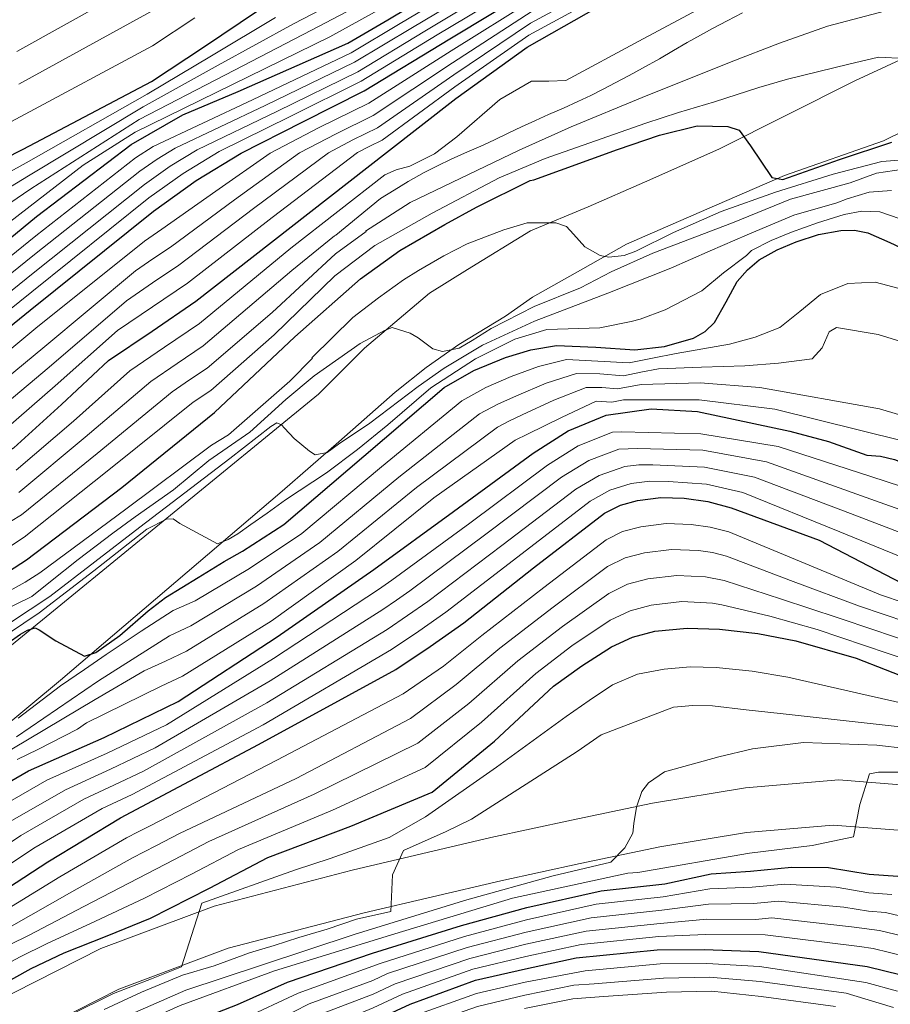
# Model space of a CAD drawing. Extents: x 540998 to 541838, y 4767957 to 4768864.
# Drawn here: x 541262 to 541295, y 4768119 to 4768156 of the extents above; entities that cross this region are included whole.
import ezdxf

# ---------------------------------------------------------------- set-up
doc = ezdxf.new("R2010")
doc.units = 0
doc.header["$MEASUREMENT"] = 0
for name, color, linetype, lineweight in [('ACERAS', 7, 'Continuous', 0), ('CURVA NIVEL', 7, 'Continuous', 0), ('CURVA NIVEL PRINCIPAL', 7, 'Continuous', 0)]:
    doc.layers.add(name, color=color, linetype=linetype, lineweight=lineweight)

msp = doc.modelspace()

# ---------------------------------------------------------------- linework, layer by layer
at = {"layer": 'ACERAS', "color": 7, "linetype": 'Continuous', "lineweight": 13, "flags": 128}
for points in [[(541299.03439, 4768156.92797), (541297.02739, 4768155.63697), (541295.50339, 4768155.03797), (541293.59639, 4768154.16397), (541288.41039, 4768151.56097), (541285.57739, 4768150.28997), (541283.42139, 4768149.35697), (541281.22339, 4768148.43497), (541278.81239, 4768146.96897), (541277.35739, 4768146.06397), (541274.87539, 4768143.96397), (541273.11939, 4768142.20397), (541261.54839, 4768132.74297), (541250.44139, 4768123.71097), (541246.62939, 4768120.52297), (541242.84539, 4768117.29897), (541240.88239, 4768115.62397), (541239.02939, 4768113.82497), (541236.30339, 4768110.37597), (541233.80239, 4768106.76197), (541232.64039, 4768105.09897), (541231.52139, 4768103.40497), (541226.88539, 4768095.31697), (541222.80839, 4768086.93897)], [(541254.71839, 4768124.20497), (541263.27439, 4768131.29597), (541271.73239, 4768138.50097), (541273.89739, 4768140.38497), (541276.05739, 4768142.27797), (541277.23439, 4768143.22197), (541278.48539, 4768144.10197), (541280.26039, 4768145.17797), (541281.29839, 4768145.91197), (541282.92639, 4768146.81897), (541284.87839, 4768147.92897), (541287.94639, 4768149.26297), (541290.91739, 4768150.55197), (541294.69639, 4768151.87197), (541297.98439, 4768153.48297)], [(541260.66339, 4768118.95497), (541264.81239, 4768121.05997), (541269.13539, 4768122.66897), (541274.40539, 4768124.04497), (541279.70239, 4768125.28897), (541282.78539, 4768125.95597), (541285.87439, 4768126.59697), (541289.42339, 4768127.18997), (541292.98939, 4768127.48797), (541295.66039, 4768127.28097)], [(541248.42539, 4768101.14697), (541248.76439, 4768101.67997), (541250.80939, 4768104.97197), (541252.84039, 4768108.27097), (541253.62239, 4768109.60397), (541254.40439, 4768110.93997), (541256.12139, 4768113.18497), (541258.17839, 4768115.17497), (541259.77039, 4768116.42297), (541261.49139, 4768117.47597), (541265.50239, 4768119.51097), (541269.68139, 4768121.06597), (541274.86739, 4768122.41997), (541280.08039, 4768123.64397), (541283.11539, 4768124.30097), (541286.15439, 4768124.93197), (541289.45939, 4768125.48397), (541292.78039, 4768125.76097), (541295.25039, 4768125.56997)]]:
    msp.add_lwpolyline(points, dxfattribs=at)
at = {"layer": 'CURVA NIVEL', "color": 30, "linetype": 'Continuous', "lineweight": 0, "flags": 128}
for points in [[(541261.60439, 4768155.28297), (541266.80039, 4768158.17697)], [(541275.00039, 4768157.81297), (541272.17239, 4768156.33697), (541269.29639, 4768154.76597), (541266.43339, 4768153.17097), (541262.05139, 4768150.53997), (541257.69239, 4768147.87397)], [(541284.08539, 4768157.91897), (541281.21639, 4768156.36097), (541278.28539, 4768154.38797), (541275.38239, 4768152.37297), (541274.43739, 4768151.90597), (541273.50339, 4768151.41797), (541270.63839, 4768149.28597), (541267.79239, 4768147.12897), (541266.79039, 4768146.45397), (541265.79139, 4768145.77297), (541262.84139, 4768143.24297), (541259.86639, 4768140.74597)], [(541280.57839, 4768157.66897), (541277.66139, 4768155.91197), (541274.74739, 4768154.14797), (541272.04539, 4768152.80097), (541269.33339, 4768151.46397), (541267.95539, 4768150.63297), (541266.64839, 4768149.69797), (541262.18239, 4768146.10797), (541257.71639, 4768142.51997)], [(541279.75739, 4768157.60297), (541277.18739, 4768156.05897), (541274.62139, 4768154.50997), (541271.56539, 4768153.00697), (541268.49139, 4768151.52997), (541267.45839, 4768150.90597), (541266.47839, 4768150.20597), (541262.23139, 4768146.82197), (541258.00139, 4768143.41797)], [(541275.26139, 4768157.36697), (541272.86339, 4768156.09097), (541269.56939, 4768154.39197), (541266.27739, 4768152.68997), (541262.14539, 4768150.04197), (541258.08039, 4768147.28697)], [(541278.93539, 4768157.53797), (541276.71739, 4768156.20297), (541274.49639, 4768154.87297), (541271.08539, 4768153.21697), (541267.64939, 4768151.59597), (541266.96139, 4768151.17897), (541266.30739, 4768150.71297), (541262.27839, 4768147.53497), (541258.28539, 4768144.31597)], [(541278.11339, 4768157.47197), (541276.24639, 4768156.34497), (541274.37039, 4768155.23497), (541270.59939, 4768153.43597), (541266.80839, 4768151.66197), (541266.13639, 4768151.22097), (541262.33139, 4768148.24297), (541258.57039, 4768145.21297)], [(541284.20739, 4768157.57397), (541281.15539, 4768155.90397), (541278.33439, 4768153.93097), (541275.55239, 4768151.90197), (541275.08039, 4768151.66797), (541274.61339, 4768151.42397), (541271.35439, 4768148.94597), (541268.11739, 4768146.44197), (541266.78139, 4768145.53997), (541265.44839, 4768144.63297), (541263.07439, 4768142.52797), (541260.67739, 4768140.45397)], [(541281.33939, 4768157.27697), (541278.18739, 4768155.30297), (541275.04339, 4768153.31497), (541273.14839, 4768152.38697), (541271.28539, 4768151.40397), (541269.21039, 4768149.95897), (541267.14339, 4768148.50297), (541266.47639, 4768148.05097), (541262.33739, 4768144.72097), (541258.24339, 4768141.32997)], [(541288.14639, 4768157.16997), (541285.35639, 4768155.67697), (541282.57039, 4768154.18097), (541281.92039, 4768154.14597), (541281.26039, 4768154.14797), (541280.05139, 4768153.44897), (541278.40539, 4768152.02197), (541277.55239, 4768151.37097), (541276.61539, 4768150.90397), (541276.08539, 4768150.76197), (541275.65839, 4768150.58197), (541272.07339, 4768147.78097), (541268.58439, 4768144.90397), (541267.24739, 4768144.00497), (541265.91539, 4768143.09597), (541263.76939, 4768141.18197), (541261.58739, 4768139.30797)], [(541271.48139, 4768156.58397), (541269.03439, 4768155.12097), (541266.58939, 4768153.65197), (541261.96139, 4768151.03097), (541257.30539, 4768148.46197), (541255.71939, 4768147.70297), (541254.14539, 4768146.91697), (541251.06739, 4768144.88397), (541248.11739, 4768142.66797), (541246.64539, 4768141.48997), (541245.16539, 4768140.32497), (541240.22339, 4768136.88497), (541235.27439, 4768133.45497), (541230.28239, 4768129.58797), (541225.31539, 4768125.68997), (541224.65739, 4768125.24397), (541224.00139, 4768124.79597), (541221.67639, 4768122.73597), (541218.48139, 4768119.30697), (541215.18339, 4768116.00597), (541214.10839, 4768115.23497), (541213.06239, 4768114.42697), (541209.13939, 4768110.19997), (541205.23139, 4768105.95797)], [(541275.52039, 4768156.92497), (541273.55439, 4768155.84397), (541269.83839, 4768154.02497), (541266.12239, 4768152.20897), (541264.13539, 4768150.94797), (541261.33139, 4768148.76897), (541258.46739, 4768146.69897), (541257.67839, 4768146.31297), (541253.55239, 4768142.95497), (541249.43639, 4768139.58597), (541248.69839, 4768138.99997), (541244.02539, 4768135.61197), (541239.33939, 4768132.24297), (541234.48939, 4768128.71597), (541229.64039, 4768125.18697), (541227.01139, 4768123.40197), (541224.38439, 4768121.61297), (541222.02139, 4768119.64297), (541218.73939, 4768116.37197), (541215.37739, 4768113.20097), (541214.84739, 4768112.80597), (541210.67839, 4768108.77497), (541206.54739, 4768104.70497)], [(541256.73839, 4768150.12597), (541261.76539, 4768152.80497), (541266.78539, 4768155.49297), (541268.40539, 4768156.56797)], [(541281.27739, 4768156.81897), (541278.23639, 4768154.84497), (541275.21339, 4768152.84397), (541273.79339, 4768152.14497), (541272.39439, 4768151.41097), (541269.92339, 4768149.62397), (541267.46839, 4768147.81597), (541266.79939, 4768147.36597), (541266.13339, 4768146.91197), (541262.60539, 4768143.95897), (541259.05439, 4768141.03797)], [(541294.72839, 4768156.81397), (541292.55239, 4768156.25097), (541290.72639, 4768155.59797), (541288.88539, 4768154.88597), (541285.47639, 4768153.52497), (541282.76639, 4768152.40097), (541280.78839, 4768151.52297), (541276.62139, 4768149.51797), (541274.92439, 4768148.42897), (541274.94339, 4768148.41597), (541273.76839, 4768147.56197), (541271.35839, 4768145.32497), (541268.86939, 4768143.20297), (541268.20139, 4768142.75297), (541267.53539, 4768142.29897), (541264.66939, 4768139.94497), (541261.78339, 4768137.59997), (541260.93239, 4768137.08897)], [(541289.31839, 4768156.75797), (541288.72339, 4768156.44597), (541288.16639, 4768156.15497), (541287.70539, 4768155.90997), (541287.20439, 4768155.62797), (541286.68139, 4768155.31997), (541286.14939, 4768155.00697), (541285.49639, 4768154.64797), (541284.98039, 4768154.36997), (541284.44739, 4768154.08097), (541283.99539, 4768153.83997), (541283.52039, 4768153.59797), (541283.02539, 4768153.36897), (541282.47939, 4768153.12197), (541281.90939, 4768152.87397), (541281.40939, 4768152.65397), (541280.87739, 4768152.40297), (541280.36439, 4768152.16297), (541279.87439, 4768151.92497), (541279.40739, 4768151.71197), (541278.70339, 4768151.39697), (541278.16639, 4768151.15497), (541277.68939, 4768150.93697), (541277.15939, 4768150.66197), (541276.54339, 4768150.32497), (541276.01239, 4768149.98797), (541275.49539, 4768149.67197), (541273.78339, 4768148.27397), (541273.73739, 4768148.24697), (541272.11239, 4768146.92997), (541268.72739, 4768144.05397), (541267.72439, 4768143.37897), (541266.72539, 4768142.69697), (541264.21839, 4768140.56497), (541261.68539, 4768138.45397)], [(541261.68839, 4768154.03997), (541266.82539, 4768156.85397)], [(541261.32639, 4768136.38397), (541261.88139, 4768136.74597), (541265.12039, 4768139.32297), (541268.34539, 4768141.90097), (541269.01239, 4768142.35297), (541271.42839, 4768144.46897), (541273.74839, 4768146.72097), (541275.27339, 4768147.88597), (541277.46539, 4768149.11197), (541280.01739, 4768150.46397), (541281.77939, 4768151.20297), (541285.62039, 4768152.54697), (541286.87539, 4768152.95197), (541288.24139, 4768153.35897), (541289.93139, 4768153.90797), (541291.02539, 4768154.22997), (541293.36739, 4768154.80397), (541294.50039, 4768155.06197), (541295.51439, 4768155.01597)], [(541296.60739, 4768151.23397), (541294.63239, 4768151.08597), (541292.77239, 4768150.59697), (541290.56639, 4768149.91797), (541288.49339, 4768149.18097), (541286.68239, 4768148.37597), (541285.23739, 4768147.66297), (541284.79039, 4768147.49897), (541284.20739, 4768147.43997), (541283.87439, 4768147.50397), (541283.28939, 4768147.82697), (541282.86439, 4768148.31797), (541282.59739, 4768148.60497), (541282.19139, 4768148.74897), (541281.09439, 4768148.74697), (541280.20139, 4768148.48097), (541278.80139, 4768147.94197), (541277.90639, 4768147.48997), (541276.94339, 4768146.92397), (541276.37539, 4768146.56597), (541275.42039, 4768145.88097), (541274.44039, 4768145.13197), (541272.87439, 4768143.59497), (541272.89439, 4768143.58197), (541272.03539, 4768142.70197), (541269.68439, 4768140.64997), (541269.03939, 4768140.25997), (541265.77239, 4768137.82397), (541262.49139, 4768135.39397), (541261.93139, 4768135.03997), (541261.35539, 4768134.71297)], [(541295.45539, 4768150.79097), (541294.43039, 4768150.64497), (541293.42539, 4768150.27097), (541291.14839, 4768149.64897), (541288.92939, 4768148.73997), (541285.89239, 4768147.58397), (541284.29939, 4768146.86997), (541283.12439, 4768146.26597), (541281.35939, 4768145.54997), (541279.71239, 4768144.71697), (541278.99439, 4768144.25897), (541278.49039, 4768143.96197), (541277.85939, 4768143.83797), (541277.49539, 4768143.93297), (541276.92739, 4768144.35197), (541276.62439, 4768144.53197), (541275.94139, 4768144.74797), (541275.64839, 4768144.63797), (541274.71839, 4768144.13997), (541272.95539, 4768142.90897), (541271.88139, 4768142.00597), (541270.50039, 4768140.76297), (541268.94339, 4768139.67397), (541267.58739, 4768138.55697), (541266.13039, 4768137.52697), (541265.27639, 4768136.90197), (541263.95039, 4768135.90097), (541262.88639, 4768135.06497), (541262.17639, 4768134.48697), (541259.25839, 4768133.06597)], [(541295.00339, 4768149.97997), (541294.14939, 4768149.91297), (541293.30639, 4768149.66597), (541292.91139, 4768149.51097), (541291.27239, 4768149.04197), (541289.49139, 4768148.29097), (541288.07839, 4768147.67097), (541286.57239, 4768147.01997), (541284.17039, 4768146.06497), (541281.36539, 4768144.99697), (541279.38639, 4768144.07997), (541277.91939, 4768143.19397), (541276.93139, 4768142.50197), (541275.08339, 4768141.10697), (541273.89339, 4768140.29697), (541273.46139, 4768139.98097), (541272.99539, 4768139.89197), (541272.77539, 4768140.03497), (541272.19439, 4768140.51997), (541271.82939, 4768140.90997), (541271.71539, 4768141.04097), (541271.53839, 4768141.10997), (541271.30839, 4768140.97497), (541269.74039, 4768139.75697), (541266.29739, 4768137.12797), (541262.86539, 4768134.48197), (541260.64539, 4768133.02897)], [(541295.33539, 4768148.89097), (541294.55039, 4768149.16797), (541293.86939, 4768149.18397), (541293.18839, 4768149.06097), (541292.17839, 4768148.74697), (541291.18239, 4768148.38597), (541290.40639, 4768148.06697), (541289.65539, 4768147.68497), (541289.46139, 4768147.49597), (541288.58939, 4768146.83497), (541287.75839, 4768146.14897), (541286.35739, 4768145.42397), (541285.40839, 4768145.06397), (541285.06639, 4768144.97397), (541283.87039, 4768144.74097), (541281.84639, 4768144.67497), (541280.62239, 4768144.30097), (541279.11339, 4768143.54997), (541277.41839, 4768142.44297), (541275.77139, 4768141.04297), (541274.61439, 4768140.09097), (541273.43439, 4768139.19997), (541271.86239, 4768138.17797), (541271.16239, 4768137.66697), (541270.54339, 4768137.22897), (541270.04239, 4768136.88497), (541269.68039, 4768136.65997), (541269.26639, 4768136.50297), (541267.82539, 4768137.27297), (541267.57039, 4768137.45597), (541267.32339, 4768137.43497), (541266.57139, 4768137.05497), (541264.54139, 4768135.46697), (541262.46039, 4768133.86097), (541260.14639, 4768132.31597)], [(541295.96939, 4768146.06597), (541294.37939, 4768146.48597), (541293.33439, 4768146.42897), (541292.29139, 4768146.01597), (541291.50739, 4768145.36297), (541290.73739, 4768144.75097), (541289.79539, 4768144.37797), (541288.82239, 4768144.11397), (541287.79939, 4768143.93497), (541286.77739, 4768143.75697), (541285.88139, 4768143.58097), (541284.98539, 4768143.40497), (541283.78939, 4768143.46197), (541282.59039, 4768143.52897), (541281.52039, 4768143.26597), (541280.47639, 4768142.87997), (541279.51139, 4768142.46197), (541278.59739, 4768141.95597), (541275.52439, 4768139.43997), (541272.49139, 4768136.89497), (541270.49039, 4768135.55297), (541268.41539, 4768134.32797), (541267.57839, 4768133.94897), (541266.35639, 4768133.16897), (541265.01939, 4768132.27197), (541264.19539, 4768131.70097), (541263.27839, 4768131.07597), (541261.65939, 4768129.83997)], [(541296.09739, 4768143.98197), (541294.49539, 4768144.48697), (541292.89539, 4768144.74897), (541292.62239, 4768144.58397), (541292.35839, 4768143.96897), (541291.97039, 4768143.54997), (541290.68639, 4768143.38697), (541289.39639, 4768143.28597), (541287.75139, 4768143.23597), (541286.10939, 4768143.16897), (541285.43639, 4768143.04597), (541284.76639, 4768142.90497), (541283.86739, 4768142.97797), (541282.97039, 4768142.99797), (541281.81139, 4768142.62497), (541280.68639, 4768142.14697), (541279.96739, 4768141.82597), (541279.27739, 4768141.45497), (541276.19639, 4768139.03997), (541273.17939, 4768136.55097), (541270.76239, 4768134.88697), (541268.25239, 4768133.36697), (541267.43139, 4768132.98497), (541264.72239, 4768131.26897), (541261.59439, 4768129.13497)], [(541299.01939, 4768140.31097), (541294.54339, 4768141.64197), (541289.96939, 4768142.45797), (541287.70239, 4768142.63697), (541285.44239, 4768142.58097), (541284.54639, 4768142.40497), (541283.94439, 4768142.46697), (541283.34939, 4768142.46697), (541282.10439, 4768141.97697), (541280.89539, 4768141.41497), (541280.41939, 4768141.19497), (541279.95639, 4768140.95297), (541276.86739, 4768138.64097), (541273.86739, 4768136.20797), (541271.03539, 4768134.21897), (541268.09039, 4768132.40497), (541267.28339, 4768132.02397), (541266.47339, 4768131.65197), (541264.59639, 4768130.55797), (541261.41339, 4768128.66197)], [(541261.62239, 4768128.26697), (541262.40739, 4768128.65397), (541263.92939, 4768129.42497), (541264.26239, 4768129.66997), (541267.11939, 4768131.06797), (541267.92739, 4768131.44397), (541271.31139, 4768133.54497), (541274.55539, 4768135.86397), (541277.53239, 4768138.25797), (541280.63639, 4768140.45197), (541281.10539, 4768140.68297), (541282.40739, 4768141.31997), (541283.72839, 4768141.93597), (541284.32739, 4768141.90497), (541284.77439, 4768141.99297), (541287.65439, 4768141.99697), (541290.54339, 4768141.62997), (541295.42339, 4768140.42197)], [(541297.76039, 4768137.90297), (541294.21539, 4768139.05997), (541290.66939, 4768140.21697), (541287.72039, 4768140.69497), (541284.70339, 4768140.77197), (541284.34639, 4768140.75397), (541283.04239, 4768140.23997), (541281.86239, 4768139.49497), (541278.89839, 4768137.29097), (541275.92939, 4768135.11397), (541275.40939, 4768134.75697), (541271.40439, 4768132.11897), (541267.32639, 4768129.59497), (541265.05839, 4768128.50797), (541262.75839, 4768127.47397), (541260.75439, 4768126.33597)], [(541261.25839, 4768125.85097), (541263.46139, 4768127.11697), (541265.17939, 4768127.90297), (541266.88639, 4768128.70797), (541271.28139, 4768131.26797), (541275.57639, 4768133.99397), (541276.09839, 4768134.34797), (541276.61539, 4768134.70697), (541279.51139, 4768136.86097), (541282.40839, 4768139.03797), (541283.44339, 4768139.67497), (541284.58539, 4768140.10297), (541285.29939, 4768140.13897), (541287.79539, 4768140.06597), (541290.22339, 4768139.63197), (541294.03739, 4768138.26697), (541297.85139, 4768136.90297)], [(541259.44639, 4768123.83497), (541261.75939, 4768125.37097), (541264.16339, 4768126.75997), (541265.30639, 4768127.28897), (541266.44739, 4768127.81997), (541271.15039, 4768130.42697), (541275.74239, 4768133.23097), (541276.52739, 4768133.75897), (541277.30239, 4768134.30097), (541280.12439, 4768136.43097), (541282.95539, 4768138.58197), (541283.84639, 4768139.10897), (541284.82539, 4768139.45197), (541285.35939, 4768139.51697), (541285.89439, 4768139.50597), (541287.86539, 4768139.42597), (541289.77639, 4768139.04697), (541293.43539, 4768137.64997), (541297.09439, 4768136.25297)], [(541259.75539, 4768123.21697), (541262.26139, 4768124.89097), (541264.86639, 4768126.40297), (541265.43739, 4768126.66897), (541266.00839, 4768126.93297), (541271.01639, 4768129.59397), (541275.90939, 4768132.46797), (541276.95939, 4768133.16797), (541277.98839, 4768133.89397), (541280.73439, 4768136.00297), (541283.50239, 4768138.12597), (541284.24839, 4768138.54197), (541285.06439, 4768138.79997), (541285.77739, 4768138.88697), (541286.49039, 4768138.87297), (541287.93439, 4768138.77997), (541289.33039, 4768138.46197), (541293.02939, 4768136.95197), (541296.72939, 4768135.44197)], [(541260.73439, 4768122.25697), (541263.24939, 4768123.79497), (541265.79639, 4768125.27797), (541266.24439, 4768125.51097), (541266.69339, 4768125.74297), (541271.53139, 4768128.23797), (541276.35439, 4768130.76897), (541277.89639, 4768131.82597), (541279.36039, 4768133.00297), (541281.72139, 4768134.82697), (541284.10139, 4768136.64897), (541284.73639, 4768136.97197), (541285.43539, 4768137.15197), (541286.39639, 4768137.26897), (541287.35639, 4768137.23997), (541288.08139, 4768137.13797), (541288.79439, 4768136.94897), (541291.69939, 4768135.74497), (541294.58239, 4768134.55497), (541295.48639, 4768134.24997)], [(541261.40439, 4768121.91397), (541263.70739, 4768123.22297), (541266.02339, 4768124.51097), (541266.91939, 4768124.97797), (541267.81839, 4768125.43997), (541272.26839, 4768127.54997), (541276.63339, 4768129.83297), (541278.37439, 4768131.12997), (541280.04539, 4768132.51897), (541282.08139, 4768134.08697), (541284.15439, 4768135.62797), (541284.82839, 4768135.96697), (541285.56739, 4768136.15397), (541286.59839, 4768136.27697), (541287.62739, 4768136.23997), (541288.17139, 4768136.16097), (541288.70639, 4768136.02197), (541291.24439, 4768135.05797), (541293.77439, 4768134.11397), (541294.67939, 4768133.80897), (541295.58339, 4768133.50497)], [(541295.67939, 4768132.75897), (541294.32339, 4768133.21597), (541292.96639, 4768133.67297), (541290.79539, 4768134.39097), (541288.61739, 4768135.09397), (541287.89839, 4768135.23897), (541286.80039, 4768135.28697), (541285.69939, 4768135.15697), (541284.92539, 4768134.95697), (541284.20739, 4768134.60697), (541282.43539, 4768133.34797), (541280.73039, 4768132.03397), (541278.86539, 4768130.40597), (541276.91239, 4768128.89697), (541272.95939, 4768126.94997), (541268.94339, 4768125.13697), (541267.59739, 4768124.44097), (541266.25139, 4768123.74397), (541264.16239, 4768122.65797), (541262.07339, 4768121.57197), (541261.32739, 4768121.19397)], [(541260.75539, 4768120.21497), (541261.74039, 4768120.74197), (541262.74339, 4768121.22997), (541264.61239, 4768122.09997), (541266.47839, 4768122.97697), (541268.27739, 4768123.89797), (541270.06839, 4768124.83497), (541273.65839, 4768126.33497), (541277.19139, 4768127.96097), (541279.35339, 4768129.68797), (541281.41639, 4768131.54897), (541282.80239, 4768132.59997), (541284.25939, 4768133.58597), (541285.02039, 4768133.94697), (541285.83139, 4768134.15997), (541287.00239, 4768134.30297), (541288.16939, 4768134.23897), (541288.52839, 4768134.16597), (541290.35639, 4768133.73697), (541292.15939, 4768133.23197), (541293.96739, 4768132.62297), (541295.77639, 4768132.01297)], [(541261.68639, 4768117.44297), (541263.57839, 4768118.48797), (541265.29239, 4768119.33597), (541266.75139, 4768119.90197), (541267.89339, 4768120.35497), (541268.67039, 4768122.78497), (541272.24239, 4768124.06397), (541273.56839, 4768124.48997), (541275.81939, 4768125.28797), (541277.21539, 4768126.07897), (541279.91839, 4768127.96997), (541282.58239, 4768129.91097), (541283.45639, 4768130.51897), (541284.35139, 4768131.11197), (541285.30039, 4768131.51997), (541286.32039, 4768131.71397), (541287.31139, 4768131.79897), (541288.30139, 4768131.77397), (541289.68139, 4768131.63397), (541291.04939, 4768131.40497), (541294.10539, 4768130.71297), (541297.16139, 4768130.02197)], [(541297.16139, 4768129.30897), (541293.95439, 4768129.66197), (541290.74739, 4768130.01797), (541289.45439, 4768130.16397), (541288.16239, 4768130.30997), (541287.42039, 4768130.32697), (541286.67739, 4768130.26397), (541283.91139, 4768129.21597), (541283.00339, 4768128.56797), (541278.96339, 4768125.98797), (541278.00439, 4768125.52697), (541276.36439, 4768124.80297), (541275.94939, 4768123.86897), (541275.88339, 4768122.47197), (541274.57639, 4768122.17697), (541273.45239, 4768121.79397), (541272.37539, 4768121.47997), (541271.43039, 4768121.17597), (541270.49639, 4768120.88797), (541269.13739, 4768120.40197), (541267.92639, 4768120.04597), (541266.37139, 4768119.39297), (541264.93839, 4768118.73397)], [(541295.54739, 4768128.69397), (541294.44039, 4768128.80997), (541291.63739, 4768128.92097), (541289.69539, 4768128.67497), (541288.40439, 4768128.37597), (541286.33239, 4768127.79197), (541285.72939, 4768127.37697), (541285.47039, 4768127.04797), (541285.26239, 4768126.45097), (541285.16039, 4768125.82097), (541285.12439, 4768125.45197), (541284.81739, 4768124.89497), (541284.29039, 4768124.35397), (541282.08639, 4768123.82497), (541278.79239, 4768122.90897), (541274.52239, 4768121.59897), (541270.90439, 4768120.40797), (541268.05739, 4768119.46797), (541264.77939, 4768118.02997), (541262.49039, 4768116.72497), (541260.21639, 4768114.85497)], [(541295.29039, 4768127.78897), (541294.51139, 4768127.78797), (541294.16539, 4768127.72697), (541293.78939, 4768126.54697), (541293.55539, 4768125.31597), (541291.97139, 4768124.98997), (541289.57739, 4768124.69197), (541285.31739, 4768123.96097), (541284.93839, 4768123.93297), (541280.52839, 4768122.98097), (541276.03539, 4768121.61297), (541271.44139, 4768120.20697), (541267.84639, 4768118.88797), (541264.44039, 4768117.35897), (541262.76239, 4768116.30797), (541261.57239, 4768115.45197)], [(541295.01139, 4768123.12397), (541294.13639, 4768123.18597), (541292.88939, 4768123.39497), (541290.92839, 4768123.51297), (541289.68039, 4768123.39197), (541288.05939, 4768123.32897), (541286.28739, 4768123.02597), (541283.72239, 4768122.74597), (541281.06739, 4768122.15497), (541278.69539, 4768121.51597), (541275.47739, 4768120.48997), (541272.35339, 4768119.35797), (541270.22739, 4768118.35797), (541268.74739, 4768117.72197), (541267.10139, 4768116.96897), (541265.70039, 4768116.32897), (541264.48839, 4768115.73797), (541263.52439, 4768115.15497), (541262.55539, 4768114.43797), (541261.69839, 4768113.73597), (541260.89239, 4768112.78597), (541260.64639, 4768112.43997)], [(541295.88939, 4768122.16597), (541294.77639, 4768122.43697), (541294.12039, 4768122.48297), (541293.18539, 4768122.63997), (541290.67939, 4768122.86997), (541289.74339, 4768122.77897), (541288.00839, 4768122.75197), (541286.22939, 4768122.52197), (541283.53239, 4768122.23397), (541281.05639, 4768121.68697), (541278.80239, 4768121.09897), (541275.76339, 4768120.09997), (541275.20239, 4768119.83997), (541272.76539, 4768118.94697), (541272.17139, 4768118.63697), (541270.42439, 4768117.78897), (541268.96739, 4768117.10897), (541267.38039, 4768116.38597), (541266.02739, 4768115.73597), (541264.80839, 4768115.11997), (541264.08539, 4768114.68297), (541263.04439, 4768113.89097), (541262.40139, 4768113.36497), (541261.56339, 4768112.35697)], [(541295.71639, 4768121.45997), (541294.54139, 4768121.74997), (541293.48039, 4768121.88497), (541290.43039, 4768122.22697), (541289.80639, 4768122.16597), (541287.95639, 4768122.17497), (541286.17139, 4768122.01697), (541283.34339, 4768121.72197), (541281.04539, 4768121.21897), (541278.90839, 4768120.68197), (541276.04939, 4768119.70897), (541275.20839, 4768119.31997), (541273.17739, 4768118.53697), (541272.28639, 4768118.07197), (541270.62239, 4768117.22097), (541269.18839, 4768116.49597), (541267.65939, 4768115.80297), (541266.35439, 4768115.14297), (541265.12739, 4768114.50297), (541264.64539, 4768114.21097), (541263.53339, 4768113.34497), (541263.10539, 4768112.99397), (541262.23439, 4768111.92797)], [(541300.20639, 4768119.22597), (541298.54639, 4768119.94297), (541297.21339, 4768120.38097), (541295.54339, 4768120.75397), (541294.30639, 4768121.06297), (541293.77639, 4768121.12997), (541290.18139, 4768121.58397), (541287.90539, 4768121.59797), (541286.11339, 4768121.51297), (541283.15339, 4768121.20997), (541281.03439, 4768120.75097), (541279.01539, 4768120.26497), (541276.33539, 4768119.31897), (541275.21439, 4768118.79997), (541273.58939, 4768118.12597), (541272.40139, 4768117.50597), (541270.81939, 4768116.65197), (541269.40839, 4768115.88297), (541267.93839, 4768115.21997), (541266.68139, 4768114.54997), (541265.44739, 4768113.88497), (541264.02239, 4768112.79797), (541263.09139, 4768111.71597)], [(541295.22739, 4768119.42997), (541294.02739, 4768119.75697), (541289.96239, 4768120.36897), (541287.95139, 4768120.49097), (541286.17439, 4768120.46797), (541283.30939, 4768120.20597), (541281.01039, 4768119.77897), (541279.15839, 4768119.34397), (541276.80439, 4768118.49897), (541275.28539, 4768117.81797), (541274.31039, 4768117.36697), (541272.56539, 4768116.41997), (541271.36539, 4768115.73397), (541269.72739, 4768114.76897), (541268.59839, 4768114.26397), (541267.11639, 4768113.44897), (541265.88239, 4768112.76697), (541264.87839, 4768111.95497), (541264.07139, 4768110.94297), (541263.43939, 4768109.92897), (541263.09139, 4768109.23697), (541262.49239, 4768108.17497)], [(541295.08339, 4768118.81297), (541293.98339, 4768119.13897), (541293.26539, 4768119.35697), (541289.99239, 4768119.79697), (541288.04939, 4768119.96097), (541286.29339, 4768119.92797), (541283.65539, 4768119.71397), (541282.87739, 4768119.65897), (541280.99739, 4768119.27497), (541279.19439, 4768118.83997), (541276.98639, 4768118.06897), (541275.35039, 4768117.35697), (541274.61939, 4768117.01797), (541272.61439, 4768115.89897), (541271.71439, 4768115.38497), (541269.82639, 4768114.26897), (541268.97939, 4768113.88997), (541267.22539, 4768112.94097), (541265.99839, 4768112.26697), (541265.24539, 4768111.65797), (541264.56639, 4768110.81497), (541264.09239, 4768110.05497), (541263.83139, 4768109.53597), (541262.85739, 4768107.80497)], [(541292.86239, 4768118.84697), (541290.02239, 4768119.22597), (541288.14639, 4768119.43197), (541286.41339, 4768119.38697), (541284.00139, 4768119.22197), (541282.83339, 4768119.13897), (541280.98539, 4768118.77097)]]:
    msp.add_lwpolyline(points, dxfattribs=at)
at = {"layer": 'CURVA NIVEL PRINCIPAL', "color": 30, "linetype": 'Continuous', "lineweight": 30, "flags": 128}
for points in [[(541245.80139, 4768128.61797), (541247.15139, 4768130.12397), (541248.54239, 4768131.67597), (541249.88539, 4768132.86497), (541251.35639, 4768133.91597), (541253.49939, 4768135.43497), (541255.67339, 4768136.90297), (541258.58939, 4768138.51997), (541261.48939, 4768140.16197), (541263.30739, 4768141.81497), (541265.10539, 4768143.49397), (541266.78039, 4768144.61397), (541268.44139, 4768145.75497), (541272.08239, 4768148.59097), (541275.72239, 4768151.43097), (541278.36739, 4768153.49297), (541281.09339, 4768155.44597), (541284.30439, 4768157.27397), (541287.56939, 4768159.00397), (541290.01839, 4768160.41697)], [(541243.68439, 4768130.40097), (541243.85639, 4768130.53897), (541244.41639, 4768130.98897), (541248.20339, 4768134.18997), (541251.98939, 4768137.39297), (541254.70439, 4768139.51597), (541257.43139, 4768141.62197), (541262.12239, 4768145.40697), (541266.81939, 4768149.19097), (541268.45639, 4768150.35497), (541270.17539, 4768151.39697), (541272.52539, 4768152.59197), (541274.87339, 4768153.78497), (541278.13639, 4768155.75997), (541281.40039, 4768157.73397), (541283.71939, 4768158.95297), (541286.02539, 4768160.12797)], [(541242.89239, 4768133.44797), (541246.36039, 4768135.98497), (541249.87639, 4768138.55797), (541254.41939, 4768142.26497), (541258.85539, 4768146.11097), (541262.35339, 4768148.98897), (541265.96639, 4768151.72797), (541267.94439, 4768152.85997), (541270.05639, 4768153.74897), (541274.24539, 4768155.59697), (541275.77339, 4768156.49297), (541277.29239, 4768157.40697), (541280.90439, 4768159.75397)], [(541238.58339, 4768136.74297), (541238.64639, 4768136.78797), (541241.33039, 4768138.76097), (541243.98839, 4768140.76697), (541245.83339, 4768142.22997), (541247.67839, 4768143.69597), (541250.25039, 4768145.52297), (541252.96839, 4768147.11897), (541254.94039, 4768148.08997), (541256.91739, 4768149.04997), (541261.84939, 4768151.55697), (541266.74539, 4768154.13297), (541268.77339, 4768155.47297), (541270.79039, 4768156.82997), (541274.48439, 4768158.69397), (541275.26839, 4768159.08397)], [(541261.28339, 4768135.44097), (541261.97939, 4768135.89197), (541265.61139, 4768138.65197), (541269.15539, 4768141.50297), (541272.21639, 4768144.38997), (541274.72339, 4768146.61397), (541276.22939, 4768147.68397), (541277.95039, 4768148.68397), (541279.15639, 4768149.34297), (541281.21039, 4768150.36497), (541281.34739, 4768150.38397), (541284.54139, 4768151.54497), (541286.14539, 4768152.09197), (541287.58139, 4768152.44297), (541288.75739, 4768152.41697), (541289.18639, 4768152.27497), (541289.62339, 4768151.67897), (541290.43039, 4768150.47397), (541290.85439, 4768150.40297), (541293.01739, 4768151.15597), (541295.01839, 4768151.82597)], [(541260.32039, 4768132.05897), (541261.75139, 4768133.04897), (541262.00839, 4768133.19997), (541262.30239, 4768133.28597), (541262.46439, 4768133.22097), (541263.09939, 4768132.79197), (541264.19339, 4768132.21197), (541264.62739, 4768132.35597), (541265.54239, 4768133.00497), (541266.62439, 4768133.93697), (541267.28639, 4768134.44997), (541268.52739, 4768135.21597), (541269.52639, 4768135.82797), (541270.21739, 4768136.22097), (541271.80339, 4768137.23897), (541274.85439, 4768139.83597), (541277.91839, 4768142.45697), (541279.05139, 4768143.10697), (541280.26639, 4768143.61197), (541281.23139, 4768143.89897), (541282.21139, 4768144.05997), (541283.70739, 4768143.99997), (541285.20539, 4768143.90497), (541286.33239, 4768144.02997), (541287.44439, 4768144.34497), (541287.88539, 4768144.59297), (541288.24939, 4768144.94297), (541288.68739, 4768145.72797), (541289.11139, 4768146.50997), (541289.49839, 4768146.94897), (541289.95039, 4768147.32697), (541290.63639, 4768147.71897), (541291.36439, 4768148.02397), (541292.21239, 4768148.29297), (541293.07039, 4768148.45497), (541293.58839, 4768148.46797), (541294.09839, 4768148.35697), (541294.93439, 4768147.98897), (541295.75839, 4768147.61597)], [(541251.45339, 4768120.51997), (541251.58939, 4768120.62197), (541253.16139, 4768121.53597), (541254.73239, 4768122.44997), (541256.65039, 4768124.02797), (541258.51839, 4768125.68997), (541260.25639, 4768126.81197), (541262.05639, 4768127.83097), (541264.93539, 4768129.11397), (541267.76539, 4768130.48297), (541271.54239, 4768132.94597), (541275.24339, 4768135.51997), (541278.27739, 4768137.72797), (541281.31539, 4768139.95097), (541282.65739, 4768140.80597), (541284.10739, 4768141.40497), (541285.82939, 4768141.64497), (541287.59939, 4768141.54297), (541291.11639, 4768140.80197), (541292.59939, 4768140.40097), (541294.05339, 4768139.87897)], [(541294.05339, 4768139.87897), (541294.58639, 4768139.83897), (541295.11639, 4768139.71797), (541298.07539, 4768138.54797), (541300.92039, 4768137.23697), (541303.91339, 4768135.79297), (541306.83939, 4768134.22297), (541309.55439, 4768132.47997), (541312.19839, 4768130.63097), (541313.95939, 4768129.35197), (541315.67039, 4768127.99997), (541316.65639, 4768127.04397), (541317.53639, 4768125.98197), (541318.11139, 4768125.17397), (541318.61239, 4768124.32697)], [(541254.73739, 4768118.24797), (541255.41139, 4768118.82997), (541256.30739, 4768119.66397), (541258.10839, 4768121.22197), (541260.06539, 4768122.59897), (541262.79039, 4768124.36897), (541265.56939, 4768126.04497), (541270.83839, 4768128.84497), (541276.07539, 4768131.70497), (541277.39039, 4768132.57497), (541278.67439, 4768133.48797), (541281.33939, 4768135.57797), (541284.04839, 4768137.66897), (541284.65039, 4768137.97197), (541285.30339, 4768138.14897), (541286.19539, 4768138.26097), (541287.08639, 4768138.23997), (541287.98939, 4768138.10897), (541288.88339, 4768137.87697), (541292.24039, 4768136.64197), (541295.39039, 4768134.99597)], [(541260.92839, 4768119.61897), (541262.15139, 4768120.29197), (541263.41239, 4768120.88697), (541265.06139, 4768121.54497), (541266.70539, 4768122.20997), (541268.95739, 4768123.35497), (541271.19339, 4768124.53197), (541274.35639, 4768125.71897), (541277.47039, 4768127.02397), (541279.83839, 4768128.97197), (541282.10139, 4768131.06497), (541283.17639, 4768131.84597), (541284.31239, 4768132.56497), (541285.11539, 4768132.93797), (541285.96339, 4768133.16297), (541287.20139, 4768133.28097), (541288.43939, 4768133.23897), (541289.89939, 4768133.07197), (541291.35139, 4768132.79097), (541293.64839, 4768132.13297), (541295.87239, 4768131.26797)], [(541259.19139, 4768111.80897), (541260.99539, 4768114.10797), (541262.06639, 4768114.98497), (541262.96439, 4768115.62697), (541264.16939, 4768116.35597), (541265.37339, 4768116.92297), (541266.82339, 4768117.55197), (541268.52739, 4768118.33497), (541270.03039, 4768118.92697), (541271.94139, 4768119.76897), (541275.19139, 4768120.88097), (541278.58939, 4768121.93297), (541281.07939, 4768122.62297), (541283.91239, 4768123.25897), (541286.34639, 4768123.53097), (541288.11139, 4768123.90597), (541289.61839, 4768124.00497), (541291.17839, 4768124.15697), (541292.59439, 4768124.14997), (541294.15339, 4768123.88897), (541295.24639, 4768123.81197)], [(541261.72639, 4768107.97297), (541262.24039, 4768108.80697), (541262.78639, 4768109.80297), (541263.57639, 4768111.07097), (541264.51239, 4768112.25197), (541265.76739, 4768113.26797), (541267.00839, 4768113.95697), (541268.21739, 4768114.63797), (541269.62939, 4768115.26997), (541271.01739, 4768116.08397), (541272.51639, 4768116.94097), (541274.00239, 4768117.71597), (541275.22039, 4768118.27997), (541276.62239, 4768118.92897), (541279.12239, 4768119.84797), (541281.02339, 4768120.28297), (541282.96439, 4768120.69797), (541286.05539, 4768121.00897), (541287.85439, 4768121.02097), (541289.93239, 4768120.94097), (541294.07239, 4768120.37597), (541295.37139, 4768120.04797)]]:
    msp.add_lwpolyline(points, dxfattribs=at)

doc.saveas('drawing.dxf')
